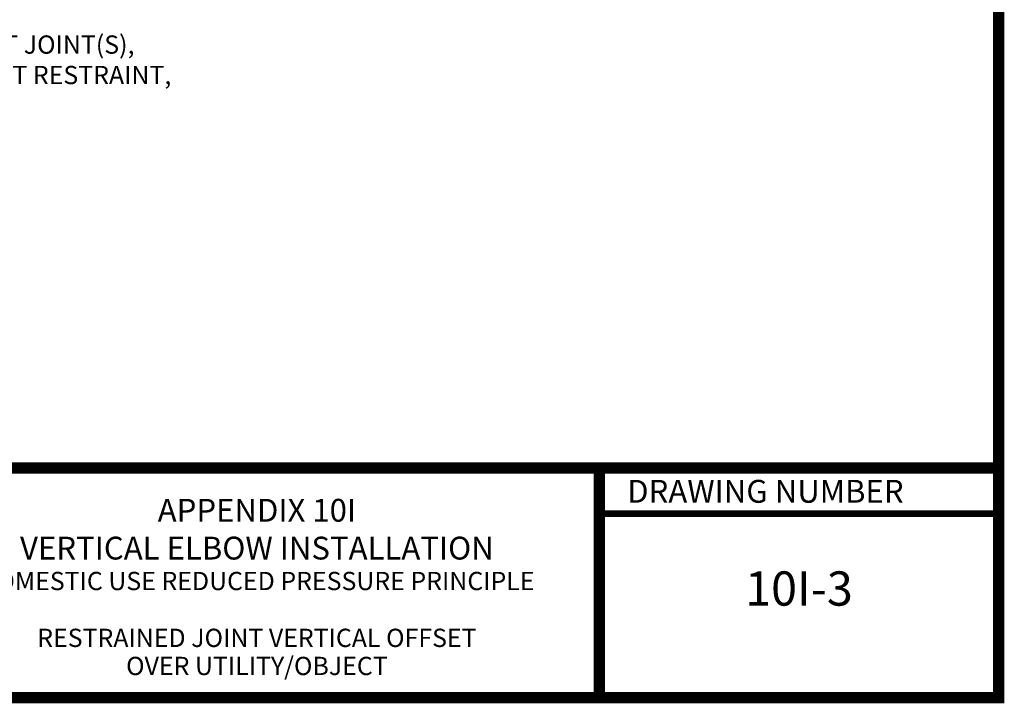
# Model space of a CAD drawing. Units: inches. Extents: x 0.1 to 7.9, y 0.1 to 10.4.
# Drawn here: x 3.6 to 7.9, y 0.1 to 3.1 of the extents above; entities that cross this region are included whole.
import ezdxf
from ezdxf.enums import TextEntityAlignment as Align

# ---------------------------------------------------------------- set-up
doc = ezdxf.new("R2010")
doc.units = ezdxf.units.IN
doc.header["$LTSCALE"] = 5
doc.header["$MEASUREMENT"] = 0
for name, color, linetype in [('BORDER', 5, 'Continuous'), ('DTL_TEXT', 7, 'Continuous'), ('TMWA_LOGO', 7, 'Continuous')]:
    doc.layers.add(name, color=color, linetype=linetype)
doc.styles.add('ROMANS', font='romans.shx', dxfattribs={"width": 0.85})
doc.styles.add('TEXTSMALL', font='times.ttf', dxfattribs={"height": 0.08})
doc.styles.add('time', font='times.ttf', dxfattribs={"height": 0.1})
doc.styles.add('TIMESLARGE', font='times.ttf', dxfattribs={"height": 0.15})

# ---------------------------------------------------------------- blocks, each defined once
blk = doc.blocks.new('standards title block')
at = {"layer": 'BORDER', "const_width": 0.05}
blk.add_lwpolyline([(0.1092, 0.0956), (7.8576, 0.0956), (7.8576, 10.4083), (0.1092, 10.4083)], close=True, dxfattribs=at)
at = {"layer": 'BORDER'}
for points, const_width in [([(0.1092, 1.1012), (7.8576, 1.1012)], 0.05), ([(6.1092, 0.0956), (6.1092, 1.1012)], 0.05), ([(6.1092, 0.9012), (7.8576, 0.9012)], 0.03)]:
    blk.add_lwpolyline(points, dxfattribs=dict(at, const_width=const_width))
at = {"layer": 'TMWA_LOGO', "style": 'time'}
blk.add_text('DRAWING NUMBER', height=0.1, dxfattribs=at).set_placement((6.2308, 0.9492))
at = {"layer": 'TMWA_LOGO'}
for tag, height, style, p in [('APPENDIX', 0.1, 'time', (4.6092, 0.8661)), ('DESCRIPTION', 0.1, 'time', (4.6092, 0.7004)), ('DATE', 0.1, 'time', (2.8092, 0.6754)), ('LINE2', 0.08, 'TEXTSMALL', (4.6092, 0.5663)), ('DRAWING', 0.15, 'TIMESLARGE', (6.9834, 0.4984)), ('LINE3', 0.08, 'TEXTSMALL', (4.6092, 0.4399)), ('LINE4', 0.08, 'TEXTSMALL', (4.6092, 0.3173)), ('REV', 0.1, 'time', (2.8092, 0.1854)), ('LINE5', 0.08, 'TEXTSMALL', (4.6092, 0.1943))]:
    blk.add_attdef(tag, text='', height=height, dxfattribs=dict(at, style=style)).set_placement(p, align=Align.CENTER)

msp = doc.modelspace()

# ---------------------------------------------------------------- block references
ref = msp.add_blockref('standards title block', (0, 0))
ref.add_attrib('APPENDIX', 'APPENDIX 10I', dxfattribs={"layer": 'TMWA_LOGO', "height": 0.1, "style": 'time'}).set_placement((4.6092, 0.8661), align=Align.CENTER)
ref.add_attrib('DESCRIPTION', 'VERTICAL ELBOW INSTALLATION', dxfattribs={"layer": 'TMWA_LOGO', "height": 0.1, "style": 'time'}).set_placement((4.6092, 0.7004), align=Align.CENTER)
ref.add_attrib('LINE2', 'DOMESTIC USE REDUCED PRESSURE PRINCIPLE', dxfattribs={"layer": 'TMWA_LOGO', "height": 0.08, "style": 'TEXTSMALL'}).set_placement((4.6092, 0.5663), align=Align.CENTER)
ref.add_attrib('LINE4', 'RESTRAINED JOINT VERTICAL OFFSET', dxfattribs={"layer": 'TMWA_LOGO', "height": 0.08, "style": 'TEXTSMALL'}).set_placement((4.6092, 0.3173), align=Align.CENTER)
ref.add_attrib('LINE5', 'OVER UTILITY/OBJECT', dxfattribs={"layer": 'TMWA_LOGO', "height": 0.08, "style": 'TEXTSMALL'}).set_placement((4.6092, 0.1943), align=Align.CENTER)
ref.add_attrib('DRAWING', '10I-3', dxfattribs={"layer": 'TMWA_LOGO', "height": 0.15, "style": 'TIMESLARGE'}).set_placement((6.9834, 0.4984), align=Align.CENTER)

# ---------------------------------------------------------------- texts
at = {"layer": 'DTL_TEXT', "insert": (1.898, 2.9957), "char_height": 0.08, "width": 2.394085, "attachment_point": 1, "style": 'ROMANS'}
msp.add_mtext('DUCTILE IRON BELL AND SPIGOT JOINT(S), REF. NOTE #4 FOR TYPE OF JOINT RESTRAINT, TYP. BOTH SIDES', dxfattribs=at)

doc.saveas('drawing.dxf')
